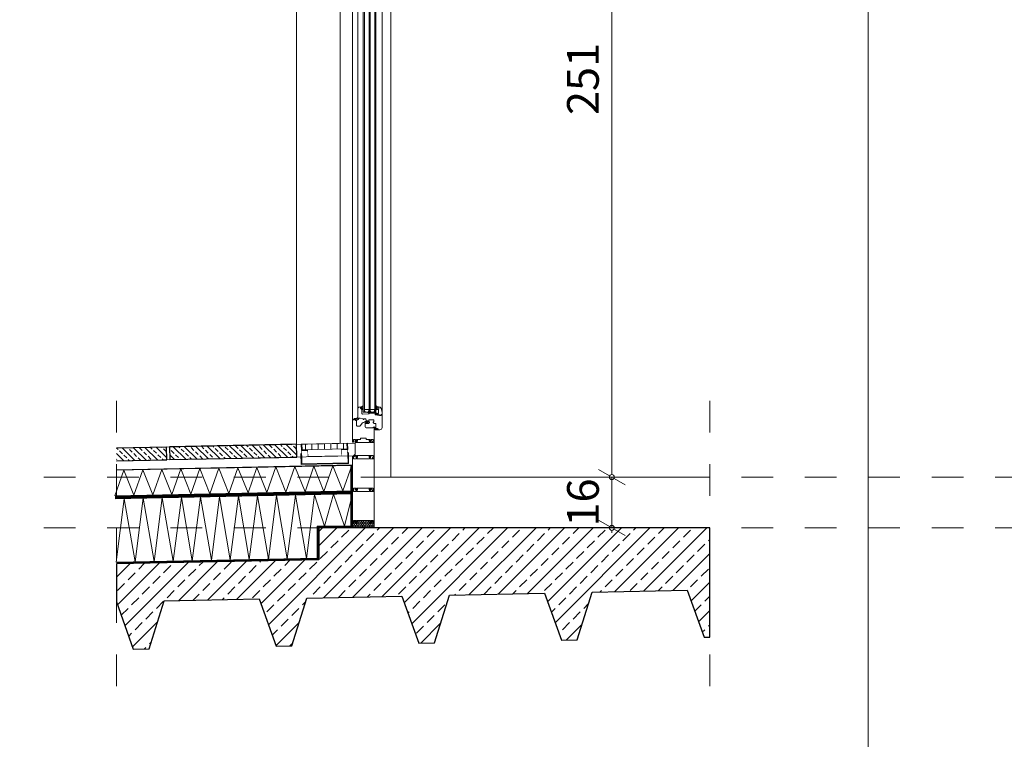
# Model space of a CAD drawing. Units: millimetres. Extents: x -117 to 122, y 84 to 148.
# Drawn here: x -90 to -86, y 133 to 135 of the extents above; entities that cross this region are included whole.
import ezdxf

# ---------------------------------------------------------------- set-up
doc = ezdxf.new("R2010")
doc.units = ezdxf.units.MM
for name, pattern in [('AUSGEZOGEN', [0]), ('DOT2', [3.175, 0, -3.175]), ('GESTRICHELT', [0.3, 0.2, -0.1]), ('Strichliert', [1, 0.8, -0.2])]:
    doc.linetypes.add(name, pattern=pattern)
for name, color, linetype, lineweight in [('_N_Abdichtung', 1, 'Continuous', 15), ('_N_Fe_Dichtung', 6, 'Continuous', 9), ('_N_Fe_GLAS', 253, 'Continuous', 9), ('_N_Fe_PROFIL-K', 4, 'AUSGEZOGEN', 15), ('_N_Fe_SCHAUM', 252, 'Continuous', 13), ('_N_Hatch STB', 252, 'Continuous', 13), ('_N_Schtrichliert', 4, 'GESTRICHELT', 15), ('_N_Wand STB', 5, 'Continuous', 30), ('_N_Wärmedämmung Zick Zack', 6, 'ZICKZACK', 18), ('N_Ansicht', 7, 'Continuous', 13), ('N_Beton', 3, 'Continuous', 30), ('N_FensterTüren', 1, 'Continuous', 15)]:
    doc.layers.add(name, color=color, linetype=linetype, lineweight=lineweight)
doc.styles.get("Standard").update_dxf_attribs({"font": 'arial.ttf'})
doc.linetypes.add('ZICKZACK', pattern='A,0.00254,-5.08,[131,ltypeshp.shx,S=5.08,R=0,X=-5.08,Y=0],-10.16,[131,ltypeshp.shx,S=5.08,R=180,X=5.08,Y=0],-5.08', length=20.32254)
doc.dimstyles.new('OS-50', dxfattribs={"dimscale": 0, "dimtxt": 0.1, "dimasz": 0.008, "dimexe": 0.1, "dimexo": 0, "dimgap": 0.04, "dimtad": 1, "dimlfac": 100, "dimrnd": 0.5, "dimzin": 13, "dimdsep": 46, "dimtxsty": 'Standard', "dimblk1": 'BK', "dimblk2": 'BK', "dimsah": 1, "dimcen": 0, "dimse1": 1, "dimse2": 1, "dimclrd": 256, "dimclrt": 256, "dimadec": 0, "dimazin": 0, "dimtfac": 1, "dimtix": 1, "dimtmove": 2, "dimatfit": 3, "dimldrblk": 'BK', "dimfxl": 1, "dimtolj": 1, "dimtzin": 13, "dimlwd": -1, "dimarcsym": 0})

# ---------------------------------------------------------------- blocks, each defined once
blk = doc.blocks.new('VGD_Gsp')
at = {"layer": '_N_Fe_Dichtung'}
for p, q in [((1.2, 5.2), (1.2, 6.7)), ((1.5, 4.4), (1.4, 4.5)), ((3.4, 4), (2, 4.2)), ((2.6, 9.2), (2.2, 9.2)), ((3.4, 1.5), (3.3, 1.7)), ((4, -1.4), (4, 0.1)), ((4, -1.6), (4, -1.5))]:
    blk.add_line(p, q, dxfattribs=at)
for centre, radius, start, end in [((-1.1, 5), 2.46, 108.8671, 250.5618), ((-1.9, 6.9), 0.432, 0, 88.5657), ((-2, 3.1), 0.45, 270.7737, 0), ((2.1, 7.1), 2.18, 88.4749, 169.4174), ((1.2, 0.6), 1.2, 180, 237.5265), ((2.1, 6.9), 0.964, 29.2986, 195.5609), ((2.2, 5.2), 1, 180.0001, 221.0955), ((2.1, 5), 0.8, 221.0955, 264.8389), ((2.3, 7.5), 1.72, 13.7912, 79.4451), ((3.4, 7.8), 0.6, 219.8511, 16.6882), ((3.6, 2), 0.5, 105.0963, 221.0955), ((3.3, 3.3), 0.75, 285.0963, 84.8389), ((-0.3, -0.7), 4.31, 10.984, 30.7147), ((3.5, 2.2), 3.93, 221.1036, 275.9193), ((3.9, -1.6), 0.15, 279.7732, 0), ((3.9, -1.5), 0.15, 0, 20.7707)]:
    blk.add_arc(centre, radius, start, end, dxfattribs=at)
blk = doc.blocks.new('Midi_nor')
at = {"layer": '_N_Fe_Dichtung'}
blk.add_lwpolyline([(0, 2.3, -0.198912), (0.1, 2.7), (0.7, 3.2, -0.198912), (1, 3.3), (1.5, 3.3), (1.5, 2.7, 0.384039), (1.8, 2.5, 0.932511), (1.8, 7.2, 0.382691), (1.5, 6.9), (1.5, 6.3), (1, 6.3, -0.198912), (0.7, 6.5), (0.1, 7, -0.198912), (0, 7.3), (0, 8, 0.414214), (-0.3, 8.3), (-0.4, 8.3, 0.377583), (-0.7, 8), (-1.1, 4.3, -0.398118), (-1.3, 4.1, -0.397425), (-1.4, 4.2), (-1.4, 6.6, 0.351312), (-1.7, 6.9, 0.292848), (-3.6, 6.1, 0.107305), (-4, 4.8), (-4, 0.8, 0.276048), (-3.2, -0.1, 0.19226), (-0.2, 0.1, 0.228344), (0, 0.4)], format="xyb", close=True, dxfattribs=at)
blk = doc.blocks.new('Midi_nor_sp')
at = {"layer": '_N_Fe_Dichtung', "xscale": -1, "rotation": 180}
blk.add_blockref('Midi_nor', (0, 0), dxfattribs=at)
blk = doc.blocks.new('GLD')
at = {"layer": '_N_Fe_Dichtung'}
for p, q in [((-4, 2.3), (-3.8, 2.3)), ((-4, -10.7), (-4, -10.4)), ((-1.5, -6.7), (-1.5, -2.8)), ((0, -8.5), (-1.2, -8.8))]:
    blk.add_line(p, q, dxfattribs=at)
for centre, radius, start, end in [((-3.9, 2.1), 0.18, 110, 232.0843), ((11.5, 5.9), 16, 194.2655, 204.7579), ((-3.7, 2), 0.3, 73.204, 110), ((2.3, 7.8), 8, 222.7913, 251.3541), ((-0.3, -0.1), 0.3, 0, 87.0013), ((-0.5, -10.9), 3.49, 160.192, 172.2838), ((-3.6, -10.7), 0.447, 176.7011, 319.4187), ((0.8, -11), 4.81, 155.6255, 164.8082), ((-1.8, -9.6), 1.81, 114.5319, 161.614), ((2.3, -12.8), 5.83, 148.8441, 162.3666), ((2.9, 3.2), 7.15, 214.3243, 226.2053), ((-4.7, -2.6), 5.75, 291.9042, 298.917), ((-0.9, -10.8), 2.04, 97.1794, 147.6383), ((-3, -3.1), 1.49, 11.9062, 52.1561), ((-2.8, -6.7), 1.26, 311.1301, 359.3663)]:
    blk.add_arc(centre, radius, start, end, dxfattribs=at)
blk = doc.blocks.new('A$C58F05850')
at = {"elevation": 0}
for points in [[(-23.8, -6.6), (-23.8, -3.2), (-22.5, -3.2), (-22.5, 0.8, 0.414214), (-23, 1.3), (-29.3, 1.3, 0.414214), (-29.8, 0.8), (-29.8, -0.6, 0.388879), (-29.4, -1.1), (-28.3, -1.2, -0.524789), (-27.8, -1.9), (-29.1, -4.9, -0.837188), (-30.1, -4.7), (-30.1, -3.7, 0.414214), (-30.6, -3.2), (-31.1, -3.2, 0.414214), (-31.6, -3.7), (-31.6, -4.7, -0.836273), (-32.5, -4.9), (-33.8, -1.8, -0.365853), (-33.6, -1.2), (-32.1, -0.3, 0.267949), (-31.8, 0.1), (-31.8, 0.8, 0.414214), (-32.3, 1.3), (-44.3, 1.3, -0.414214), (-44.8, 1.8), (-44.8, 5.8, 0.414214), (-45.3, 6.3), (-62.3, 6.3, 0.414214), (-62.8, 5.8), (-62.8, 1.8, -0.414214), (-63.3, 1.3), (-75.3, 1.3, 0.414214), (-75.8, 0.8), (-75.8, 0.1, 0.267949), (-75.6, -0.3), (-74.1, -1.2, -0.365853), (-73.8, -1.8), (-75.1, -4.9, -0.836273), (-76.1, -4.7), (-76.1, -3.7, 0.414214), (-76.6, -3.2), (-77.1, -3.2, 0.414214), (-77.6, -3.7), (-77.6, -4.7, -0.837188), (-78.5, -4.9), (-79.8, -1.9, -0.524789), (-79.3, -1.2), (-78.3, -1.1, 0.388879), (-77.8, -0.6), (-77.8, 0.8, 0.414214), (-78.3, 1.3), (-84.6, 1.3, 0.414214), (-85.1, 0.8), (-85.1, -3.2), (-83.8, -3.2), (-83.8, -4.7), (-84.8, -4.7), (-84.8, -6.6), (-87.8, -6.7), (-87.8, 60.1, -0.198912), (-86.3, 63.6), (-83.2, 66.8, -0.144993), (-80.7, 68.2), (-75.3, 69.3), (-75.3, 66.8, -0.198912), (-75.5, 66.5), (-76, 65.9, -0.198912), (-76.3, 65.8), (-76.8, 65.8), (-76.8, 66.3, 0.476976), (-77.4, 66.8), (-80.3, 66.2, 0.129011), (-81.6, 65.5, 0.458867), (-81.6, 64.8), (-77.6, 61.4, 0.63707), (-76.8, 61.8), (-76.8, 62.8), (-76.3, 62.8, -0.198912), (-76, 62.7), (-75.5, 62.1, -0.198912), (-75.3, 61.8), (-75.3, 47.3, 0.466308), (-70.6, 43.4), (-65.4, 44.3, 0.186958), (-62.9, 45.8), (-57.3, 53, -0.186958), (-51.1, 56.8), (-48.2, 57.3), (-48.2, 43.5, 0.414214), (-43.2, 38.5), (-22.8, 38.5), (-22.8, 39.9, -0.414214), (-22.6, 40.2), (-19.8, 40.3), (-19.8, -6.7)], [(-72.7, -3.2, 0.107914), (-72.6, -3), (-72.3, -1.5, 0.466308), (-73.8, 0.3), (-73.9, 0.3, 0.414214), (-74.9, -0.7), (-74.9, -0.7, 0.414214), (-74.4, -1.2), (-73.8, -1.2), (-74.9, -7.5, -0.36397), (-75.4, -7.9), (-76.6, -7.9, -0.414214), (-77.1, -7.4), (-77.1, -5.2), (-79.8, -5.2), (-79.8, -44.6, -0.198912), (-80, -44.9), (-87.7, -52.6, 0.198912), (-87.8, -53), (-87.8, -56.7), (-85.1, -56.6), (-85.1, -54.1, -0.198912), (-85, -53.7), (-80.1, -48.8, -0.198912), (-79.7, -48.7), (-78.3, -48.7, -0.414214), (-77.8, -49.2), (-77.8, -51.3, 0.221695), (-77.6, -51.7), (-77, -52.3, -0.221695), (-76.8, -52.6), (-76.8, -55, 0.414214), (-76.3, -55.5), (-75.6, -55.5, 0.310508), (-75.1, -55.2), (-73.8, -51.8, 0.317126), (-74, -51.2), (-75.6, -49.9, -0.221695), (-75.8, -49.5), (-75.8, -49.2, -0.414214), (-75.3, -48.7), (-32.3, -48.7, -0.414214), (-31.8, -49.2), (-31.8, -49.5, -0.221695), (-32, -49.9), (-33.6, -51.2, 0.317126), (-33.8, -51.8), (-32.5, -55.2, 0.310508), (-32, -55.5), (-31.3, -55.5, 0.414214), (-30.8, -55), (-30.8, -52.6, -0.221695), (-30.6, -52.3), (-30, -51.7, 0.221695), (-29.8, -51.3), (-29.8, -49.2, -0.414214), (-29.3, -48.7), (-23, -48.7, -0.414214), (-22.5, -49.2), (-22.5, -54.2), (-23.8, -54.2), (-23.8, -56.6), (-19.8, -56.7), (-19.8, -6.7), (-21.8, -6.8), (-21.8, -7.9), (-23.8, -7.9), (-23.8, -5.7), (-24.3, -4.7), (-24.9, -4.7), (-25.3, -5.7), (-25.3, -7.9), (-32.2, -7.9, -0.36397), (-32.7, -7.5), (-33.8, -1.2), (-33.2, -1.2, 0.414214), (-32.7, -0.7, 0.414214), (-33.7, 0.3), (-33.8, 0.3, 0.466308), (-35.3, -1.5), (-35, -3, 0.107914), (-34.9, -3.2, -0.231842), (-34.3, -7.5, -0.326971), (-34.8, -7.9), (-72.9, -7.9, -0.326971), (-73.3, -7.5, -0.231842)]]:
    blk.add_lwpolyline(points, format="xyb", close=True, dxfattribs=at)
blk.add_arc((-76.2, -5.1), 0.891, 79.1174, 188.0203)
blk = doc.blocks.new('BK')
for p, q in [((0, 8), (0, 1)), ((3, 5.2), (0.5, 0.87)), ((-0.5, -0.87), (-3, -5.2)), ((0, -1), (0, -8))]:
    blk.add_line(p, q)
blk.add_circle((0, 0), 1)
blk = doc.blocks.new('*D1239')
at = {"layer": 'Defpoints', "color": 0, "transparency": 16777216}
for p in [(-87.6417, 136.5632), (-88.4027, 134.0532), (-87.7057, 134.0532)]:
    blk.add_point(p, dxfattribs=at)
at = {"layer": 'N_FensterTüren', "transparency": 16777216}
blk.add_line((-87.7057, 136.5552), (-87.7057, 134.0612), dxfattribs=at)
at = {"layer": 'N_FensterTüren', "transparency": 16777216, "xscale": 0.008, "yscale": 0.008, "zscale": 0.008}
for p, rotation in [((-87.7057, 136.5632), 90), ((-87.7057, 134.0532), 270)]:
    blk.add_blockref('BK', p, dxfattribs=dict(at, rotation=rotation))
at = {"layer": 'N_FensterTüren', "transparency": 16777216, "insert": (-87.7968, 135.3082), "char_height": 0.1, "attachment_point": 5, "rotation": 90}
blk.add_mtext('\\A1;251', dxfattribs=at)
blk = doc.blocks.new('*D1307')
at = {"layer": 'Defpoints', "color": 0, "transparency": 16777216}
for p in [(-88.4027, 134.0532), (-88.4027, 133.8932), (-87.7057, 133.8932)]:
    blk.add_point(p, dxfattribs=at)
at = {"layer": 'N_FensterTüren', "transparency": 16777216}
for p, q in [((-87.7057, 134.0612), (-87.7057, 134.0692)), ((-87.7057, 134.0532), (-87.7057, 133.8932)), ((-87.7057, 133.8852), (-87.7057, 133.8772))]:
    blk.add_line(p, q, dxfattribs=at)
at = {"layer": 'N_FensterTüren', "transparency": 16777216, "xscale": 0.008, "yscale": 0.008, "zscale": 0.008}
for p, rotation in [((-87.7057, 134.0532), 270), ((-87.7057, 133.8932), 90)]:
    blk.add_blockref('BK', p, dxfattribs=dict(at, rotation=rotation))
at = {"layer": 'N_FensterTüren', "transparency": 16777216, "insert": (-87.7968, 133.9732), "char_height": 0.1, "attachment_point": 5, "rotation": 90}
blk.add_mtext('\\A1;16', dxfattribs=at)
blk = doc.blocks.new('Kastenrinne 150x60')
for p, q in [((0.015, 0.0634), (0.015, 0.0454)), ((0.035, 0.0634), (0.035, 0.0454)), ((0.055, 0.0634), (0.055, 0.0454)), ((0.075, 0.0634), (0.075, 0.0454)), ((0.095, 0.0634), (0.095, 0.0454)), ((0.115, 0.0634), (0.115, 0.0454)), ((0.135, 0.0634), (0.135, 0.0454)), ((0.128, 0.0244), (0.022, 0.0244))]:
    blk.add_line(p, q)
for points in [[(0.022, 0.0244, 0.002, 0.002, 0), (0.022, 0.0444, 0.002, 0.002, 0), (0.003, 0.0444, 0.002, 0.002, 0), (0.003, 0.0634, 0, 0, 0)], [(0.147, 0.0634, 0.002, 0.002, 0), (0.147, 0.0444, 0.002, 0.002, 0), (0.128, 0.0444, 0.002, 0.002, 0), (0.128, 0.0244, 0, 0, 0)]]:
    blk.add_lwpolyline(points, format="xyseb")
for points in [[(0.128, 0.0434), (0.148, 0.0434), (0.148, 0.0634), (0.002, 0.0634), (0.002, 0.0434), (0.022, 0.0434)], [(0.022, 0.0434), (0.002, 0.0434), (0.002, 0.0634)], [(0.146, 0.0634), (0.146, 0.0454), (0.004, 0.0454), (0.004, 0.0634)], [(0.15, 0.0344), (0.15, 0), (0, 0), (0, 0.0344)], [(0.148, 0.0334), (0.148, 0.002), (0.002, 0.002), (0.002, 0.0334)]]:
    blk.add_lwpolyline(points)
at = {"linetype": 'GESTRICHELT', "ltscale": 0.05, "const_width": 0.002}
for points in [[(0.001, 0), (0.001, 0.0344)], [(0.149, 0.0344), (0.149, 0)]]:
    blk.add_lwpolyline(points, dxfattribs=at)
at = {"const_width": 0.002}
for points in [[(0.003, 0.0444), (0.003, 0.0144)], [(0.147, 0.0444), (0.147, 0.0144)], [(0.149, 0.001), (0, 0.001)]]:
    blk.add_lwpolyline(points, dxfattribs=at)

msp = doc.modelspace()

# ---------------------------------------------------------------- hatches: boundary and pattern name
at = {"layer": '_N_Fe_SCHAUM'}
h = msp.add_hatch(dxfattribs=at)
h.set_pattern_fill('HONEY', color=256, scale=0.001, angle=90, style=0)
h.set_pattern_definition([(270, (11.6247545, 98.2821288), (-0.00274963, -0.0047625), [0.003175, -0.00635]), (150, (11.6247545, 98.2821288), (-0.002749630986, 0.00476249943), [0.003175, -0.00635]), (210, (11.6247545, 98.2821288), (-0.005499260986, -5.7e-10), [-0.00635, 0.003175])])
h.paths.add_polyline_path([(-88.52317, 133.9081), (-88.52317, 133.89323), (-88.45517, 133.89323), (-88.45517, 133.9081), (-88.45917, 133.9081), (-88.45917, 133.9106), (-88.45787, 133.9106), (-88.45787, 133.9161), (-88.46317, 133.9161), (-88.46317, 133.90931), (-88.46917, 133.90931), (-88.46917, 133.9161), (-88.50917, 133.9161), (-88.50917, 133.90931), (-88.51517, 133.90931), (-88.51517, 133.9161), (-88.52047, 133.9161), (-88.52047, 133.9106), (-88.51917, 133.9106), (-88.51917, 133.9081)])
at = {"layer": '_N_Hatch STB'}
h = msp.add_hatch(dxfattribs=at)
h.set_pattern_fill('ANSI33', color=256, scale=0.004, angle=90.72566, style=0)
h.set_pattern_definition([(135.725663, (-59.050906, 32.04984), (-0.017731604, -0.018186539), []), (135.725663, (-59.051133, 32.0678), (-0.017731604, -0.018186539), [0.0127, -0.00635])])
h.paths.add_polyline_path([(-89.26759, 134.14467), (-89.26759, 134.10466), (-89.10925, 134.10797), (-89.11008, 134.14796)])
h = msp.add_hatch(dxfattribs=at)
h.set_pattern_fill('ANSI33', color=256, scale=0.004, angle=90.72566, style=0)
h.set_pattern_definition([(135.725663, (-58.640995, 32.058417), (-0.017731604, -0.018186539), []), (135.725663, (-58.641223, 32.076376), (-0.017731604, -0.018186539), [0.0127, -0.00635])])
h.paths.add_polyline_path([(-89.10009, 134.14817), (-89.09925, 134.10818), (-88.69934, 134.11655), (-88.70017, 134.15654)])
h = msp.add_hatch(dxfattribs=at)
h.set_pattern_fill('ANSI33', color=256, scale=0.01, style=0)
h.set_pattern_definition([(45, (-37.03348, 6.456517), (-0.04490128, 0.04490128), []), (45, (-36.988576, 6.456517), (-0.04490128, 0.04490128), [0.03175, -0.015875])])
h.paths.add_polyline_path([(-87.39717, 133.89323), (-88.63003, 133.89323), (-88.63003, 133.79272), (-89.26759, 133.77959), (-89.26759, 133.65956), (-89.21446, 133.51064), (-89.16447, 133.51169), (-89.11762, 133.6627), (-88.81768, 133.66898), (-88.76456, 133.52005), (-88.71457, 133.5211), (-88.66772, 133.67211), (-88.36778, 133.67839), (-88.31466, 133.52947), (-88.26467, 133.53051), (-88.21782, 133.68153), (-87.91788, 133.6878), (-87.86475, 133.53888), (-87.81477, 133.53993), (-87.76791, 133.69094), (-87.46798, 133.69721), (-87.41485, 133.54829), (-87.39717, 133.54866), (-87.39717, 133.81872)])

# ---------------------------------------------------------------- linework, layer by layer
at = {"layer": '_N_Abdichtung'}
for points in [[(-88.51532, 134.16041), (-89.26759, 134.14467)], [(-88.52003, 134.1203), (-89.26759, 134.10466)], [(-88.52817, 134.08695), (-88.52817, 133.89823), (-88.63503, 133.89823), (-88.63503, 133.79762), (-89.26769, 133.78459)], [(-88.52322, 134.09223), (-89.26763, 134.07665)], [(-88.52317, 134.08695), (-88.52317, 133.89323), (-88.63003, 133.89323), (-88.63003, 133.79272), (-89.26759, 133.77959)], [(-88.52338, 134.01021), (-89.27208, 133.99454)], [(-88.52317, 134.00021), (-89.27187, 133.98455)]]:
    msp.add_lwpolyline(points, dxfattribs=at)
at = {"layer": '_N_Abdichtung', "linetype": 'Strichliert', "ltscale": 0.05}
for points, const_width in [([(-88.52567, 134.08695), (-88.52567, 133.89573), (-88.63253, 133.89573), (-88.63253, 133.79517), (-89.26764, 133.78209)], 0.005), ([(-88.52328, 134.00521), (-89.27198, 133.98954)], 0.01)]:
    msp.add_lwpolyline(points, dxfattribs=dict(at, const_width=const_width))
at = {"layer": '_N_Fe_Dichtung', "ltscale": 5}
msp.add_line((-88.47412, 134.25767), (-88.47412, 134.25823), dxfattribs=at)
at = {"layer": '_N_Fe_Dichtung'}
msp.add_line((-88.47412, 134.25767), (-88.47412, 134.25823), dxfattribs=at)
for points in [[(-88.51068, 134.23911), (-88.51067, 134.23674, -0.1989124), (-88.51082, 134.23639), (-88.51133, 134.23588, -0.1989124), (-88.51168, 134.23573), (-88.51217, 134.23573), (-88.51217, 134.23622), (-88.51219, 134.23645, 0.6690824), (-88.51272, 134.23661), (-88.51381, 134.23545, 0.1470447), (-88.51437, 134.23417, 0.1470447), (-88.51381, 134.23289), (-88.51272, 134.23173, 0.6690824), (-88.51219, 134.23189), (-88.51217, 134.23212), (-88.51217, 134.23273), (-88.51168, 134.23273, -0.1989124), (-88.51133, 134.23259), (-88.51082, 134.23208, -0.1989124), (-88.51067, 134.23172), (-88.51067, 134.23098, 0.4142136), (-88.51047, 134.23078), (-88.51031, 134.23078, 0.3499911), (-88.51001, 134.23102), (-88.50979, 134.23173), (-88.50903, 134.23559, -0.2434823), (-88.50807, 134.23622, 0.4663291), (-88.50788, 134.23646, 0.4546075), (-88.50754, 134.23616, 0.2209086), (-88.50701, 134.23629, -0.0487275), (-88.50667, 134.23647, -0.0000156), (-88.50667, 134.24016, 0.0591366), (-88.51048, 134.23943, 0.3572737)], [(-88.44418, 134.20527, 0.6764969), (-88.44431, 134.206), (-88.44919, 134.207, 0.352889), (-88.44975, 134.20671, -0.1781651), (-88.45023, 134.20622, -0.4918593), (-88.45316, 134.20701, -0.0820331), (-88.45324, 134.20733), (-88.45344, 134.21037, 1), (-88.45523, 134.21025), (-88.45502, 134.20695, 0.3278864), (-88.45126, 134.2025, 0.3843379), (-88.44884, 134.20365, -0.0907059), (-88.44882, 134.20368, -0.0219536), (-88.44815, 134.20433), (-88.44785, 134.20443), (-88.44757, 134.20443, -0.4142136), (-88.44737, 134.20423), (-88.44737, 134.20413, 0.4142136), (-88.44717, 134.20393), (-88.4463, 134.20393)]]:
    msp.add_lwpolyline(points, format="xyb", close=True, dxfattribs=at)
msp.add_spline([(-88.44967, 134.25823), (-88.45041, 134.25688), (-88.4499, 134.25442)], degree=3, dxfattribs=at)
at = {"layer": '_N_Fe_GLAS'}
msp.add_line((-88.48937, 134.25823), (-88.44997, 134.25823), dxfattribs=at)
for points in [[(-88.48597, 135.55883), (-88.48597, 134.25823), (-88.48937, 134.25823), (-88.48937, 135.55883)], [(-88.46797, 135.55883), (-88.46797, 134.25823), (-88.47137, 134.25823), (-88.47137, 135.55883)], [(-88.45337, 135.55883), (-88.45337, 134.25823), (-88.44997, 134.25823), (-88.44997, 135.55883)]]:
    msp.add_lwpolyline(points, dxfattribs=at)
for points in [[(-88.48567, 134.26106), (-88.48567, 134.26606), (-88.47167, 134.26606), (-88.47167, 134.26106), (-88.4745, 134.25823), (-88.48284, 134.25823)], [(-88.45367, 134.26106), (-88.45367, 134.26606), (-88.46767, 134.26606), (-88.46767, 134.26106), (-88.46484, 134.25823), (-88.4565, 134.25823)]]:
    msp.add_lwpolyline(points, close=True, dxfattribs=at)
at = {"layer": '_N_Fe_PROFIL-K'}
for p, q in [((-88.52317, 134.23003), (-88.52317, 136.31243)), ((-88.43017, 136.29223), (-88.43017, 134.25023)), ((-88.50667, 136.27516), (-88.50667, 134.2673))]:
    msp.add_line(p, q, dxfattribs=at)
msp.add_lwpolyline([(-88.56207, 136.28944), (-88.56207, 134.15943)], dxfattribs=at)
msp.add_lwpolyline([(-88.49367, 134.25727, 0.0511058), (-88.49368, 134.25737), (-88.49417, 134.25973), (-88.49367, 134.25973), (-88.49367, 134.26822, 0.1989124), (-88.49382, 134.26858), (-88.49433, 134.26909, 0.1989124), (-88.49468, 134.26923), (-88.49517, 134.26923), (-88.49517, 134.26832, -0.6370703), (-88.496, 134.26794), (-88.4985, 134.27003, -0.2216947), (-88.49867, 134.27042), (-88.49867, 134.27242, -0.3541186), (-88.49828, 134.27291), (-88.49578, 134.27344, -0.4769755), (-88.49517, 134.27296), (-88.49517, 134.27223), (-88.49468, 134.27223, 0.1989124), (-88.49433, 134.27238), (-88.49382, 134.27289, 0.1989124), (-88.49367, 134.27324), (-88.49367, 134.27573), (-88.50113, 134.27415, 0.3541186), (-88.50667, 134.2673), (-88.50667, 134.23473), (-88.50467, 134.23473), (-88.50467, 134.23573, -0.4142136), (-88.50167, 134.23873), (-88.49964, 134.23873, -0.0360426), (-88.49956, 134.23873), (-88.48967, 134.23729), (-88.48967, 134.23473), (-88.48767, 134.23473), (-88.48767, 134.23708), (-88.48457, 134.23708, -0.4142136), (-88.47957, 134.23208), (-88.47957, 134.22974, 0.1989124), (-88.47943, 134.22939), (-88.47892, 134.22888, 0.1989124), (-88.47857, 134.22873), (-88.47807, 134.22873), (-88.47807, 134.22973, -0.4142136), (-88.47757, 134.23023), (-88.47552, 134.23023, -0.4142136), (-88.47502, 134.22973), (-88.47502, 134.22473, -0.4142136), (-88.47552, 134.22423), (-88.47757, 134.22423, -0.4142136), (-88.47807, 134.22473), (-88.47807, 134.22573), (-88.47857, 134.22573, 0.1989124), (-88.47892, 134.22559), (-88.47943, 134.22508, 0.1989124), (-88.47957, 134.22472), (-88.47957, 134.22242), (-88.47841, 134.22224, 0.0390692), (-88.47833, 134.22223), (-88.47232, 134.22223), (-88.47232, 134.22473), (-88.47017, 134.22473), (-88.47017, 134.22723), (-88.47182, 134.22723, -0.4142136), (-88.47232, 134.22773), (-88.47232, 134.23223, -0.4142136), (-88.47032, 134.23423), (-88.45802, 134.23423, -0.4142136), (-88.45602, 134.23223), (-88.45602, 134.22773, -0.4142136), (-88.45652, 134.22723), (-88.45817, 134.22723), (-88.45817, 134.22473), (-88.45602, 134.22473), (-88.45602, 134.22223), (-88.45017, 134.22244), (-88.45017, 134.20775, 0.3572629), (-88.44977, 134.20726), (-88.44238, 134.20577, -0.3572629), (-88.44197, 134.20528), (-88.44197, 134.20463, -0.3941868), (-88.44244, 134.20413), (-88.44537, 134.20393), (-88.44737, 134.20393), (-88.44737, 134.20443), (-88.44785, 134.20443, 0.1779663), (-88.44825, 134.20426), (-88.44903, 134.20348, 0.1989124), (-88.44917, 134.20312), (-88.44917, 134.20273, 0.4142136), (-88.44867, 134.20223), (-88.43717, 134.20223, 0.4142136), (-88.43017, 134.20923), (-88.43017, 134.25023), (-88.43317, 134.25013), (-88.43276, 134.24773), (-88.43865, 134.24773), (-88.45134, 134.24982, -0.367092), (-88.45217, 134.25081), (-88.45217, 134.25123, -0.4142136), (-88.45117, 134.25223), (-88.45014, 134.25223, 0.0655435), (-88.45001, 134.25225), (-88.44605, 134.25331, 0.879372), (-88.44617, 134.25429), (-88.47117, 134.25511), (-88.47412, 134.25767, 0.9393246), (-88.47455, 134.25712), (-88.47167, 134.25462), (-88.47117, 134.25466), (-88.47117, 134.25359, -0.3939105), (-88.47164, 134.25309), (-88.49149, 134.25174, -0.4412404), (-88.49367, 134.25373), (-88.49367, 134.25727), (-88.49367, 134.25373)], format="xyb", dxfattribs=at)
for points in [[(-88.44467, 134.26923, 0.1989124), (-88.44502, 134.26909), (-88.44553, 134.26858, 0.1989124), (-88.44567, 134.26822), (-88.44567, 134.26643, 0.4142136), (-88.44517, 134.26593), (-88.44154, 134.26593, -0.4354036), (-88.44104, 134.2654), (-88.44188, 134.2537, -0.3933363), (-88.44238, 134.25323), (-88.44577, 134.25323, 0.0655435), (-88.4459, 134.25321), (-88.44957, 134.25223), (-88.45052, 134.25223, 1), (-88.45052, 134.25073), (-88.44195, 134.25073, -0.0787017), (-88.44179, 134.25071), (-88.4354, 134.24863), (-88.43317, 134.24863), (-88.43317, 134.25034), (-88.43017, 134.25023), (-88.43017, 134.25677, 0.152224), (-88.43525, 134.27296, 0.1911452), (-88.43648, 134.27378), (-88.44567, 134.27573), (-88.44567, 134.27324, 0.1989124), (-88.44553, 134.27289), (-88.44502, 134.27238, 0.1989124), (-88.44467, 134.27223), (-88.44417, 134.27223), (-88.44417, 134.27296, -0.4769755), (-88.44357, 134.27344), (-88.44107, 134.27291, -0.3541186), (-88.44067, 134.27242), (-88.44067, 134.26823, -0.4142136), (-88.44117, 134.26773), (-88.44367, 134.26773, -0.4142136), (-88.44417, 134.26823), (-88.44417, 134.26923)], [(-88.51046, 134.0122), (-88.50921, 134.01556, 0.3658526), (-88.50942, 134.01617), (-88.51092, 134.01703, -0.2679492), (-88.51117, 134.01747), (-88.51117, 134.01817, -0.4142136), (-88.51067, 134.01867), (-88.46767, 134.01867, -0.4142136), (-88.46717, 134.01817), (-88.46717, 134.01747, -0.2679492), (-88.46742, 134.01703), (-88.46892, 134.01617, 0.3658526), (-88.46914, 134.01556), (-88.46789, 134.0122, 0.8362728), (-88.46692, 134.01237), (-88.46692, 134.01367, -0.4142136), (-88.46642, 134.01417), (-88.46592, 134.01417, -0.4142136), (-88.46542, 134.01367), (-88.46542, 134.01237, 0.8371885), (-88.46445, 134.0122), (-88.46321, 134.01549, 0.5247894), (-88.46367, 134.01617), (-88.46472, 134.01626, -0.3888787), (-88.46517, 134.01676), (-88.46517, 134.01817, -0.4142136), (-88.46467, 134.01867), (-88.45837, 134.01867, -0.4142136), (-88.45787, 134.01817), (-88.45787, 134.01317), (-88.45917, 134.01317), (-88.45917, 134.01081), (-88.45517, 134.01067), (-88.45517, 134.11323), (-88.45717, 134.11316), (-88.45517, 134.11323), (-88.45717, 134.11316), (-88.45717, 134.11073), (-88.45917, 134.11073), (-88.45917, 134.11423), (-88.45962, 134.11523), (-88.46022, 134.11523), (-88.46067, 134.11423), (-88.46067, 134.11073), (-88.46734, 134.11073, -0.3639702), (-88.46784, 134.11114), (-88.46929, 134.11897), (-88.46866, 134.11897, 0.4142136), (-88.46816, 134.11947, 0.4450341), (-88.46909, 134.1204), (-88.46921, 134.1204, 0.4663077), (-88.47069, 134.11864), (-88.46939, 134.11132, -0.4663077), (-88.46988, 134.11073), (-88.50847, 134.11073, -0.4663077), (-88.50896, 134.11132), (-88.50766, 134.11864, 0.4663077), (-88.50914, 134.1204), (-88.50926, 134.1204, 0.4450341), (-88.51019, 134.11947, 0.4142136), (-88.50969, 134.11897), (-88.50906, 134.11897), (-88.51051, 134.11114, -0.3639702), (-88.511, 134.11073), (-88.51964, 134.11073), (-88.52102, 134.11261), (-88.52118, 134.11305), (-88.52317, 134.11323), (-88.52317, 134.01067), (-88.52018, 134.01077), (-88.52018, 134.01217), (-88.51917, 134.01217), (-88.51917, 134.01317), (-88.52047, 134.01317), (-88.52047, 134.01817, -0.4142136), (-88.51997, 134.01867), (-88.51367, 134.01867, -0.4142136), (-88.51317, 134.01817), (-88.51317, 134.01676, -0.3888787), (-88.51363, 134.01626), (-88.51467, 134.01617, 0.5247894), (-88.51514, 134.01549), (-88.51389, 134.0122, 0.8371885), (-88.51292, 134.01237), (-88.51292, 134.01367, -0.4142136), (-88.51242, 134.01417), (-88.51192, 134.01417, -0.4142136), (-88.51142, 134.01367), (-88.51142, 134.01237, 0.8362728)], [(-88.51046, 133.90963), (-88.50921, 133.913, 0.3658526), (-88.50942, 133.9136), (-88.51092, 133.91447, -0.2679492), (-88.51117, 133.9149), (-88.51117, 133.9156, -0.4142136), (-88.51067, 133.9161), (-88.46767, 133.9161, -0.4142136), (-88.46717, 133.9156), (-88.46717, 133.9149, -0.2679492), (-88.46742, 133.91447), (-88.46892, 133.9136, 0.3658526), (-88.46914, 133.913), (-88.46789, 133.90963, 0.8362728), (-88.46692, 133.90981), (-88.46692, 133.9111, -0.4142136), (-88.46642, 133.9116), (-88.46592, 133.9116, -0.4142136), (-88.46542, 133.9111), (-88.46542, 133.90981, 0.8371885), (-88.46445, 133.90963), (-88.46321, 133.91293, 0.5247894), (-88.46367, 133.9136), (-88.46472, 133.9137, -0.3888787), (-88.46517, 133.91419), (-88.46517, 133.9156, -0.4142136), (-88.46467, 133.9161), (-88.45837, 133.9161, -0.4142136), (-88.45787, 133.9156), (-88.45787, 133.9106), (-88.45917, 133.9106), (-88.45917, 133.90824), (-88.45517, 133.9081), (-88.45517, 134.01067), (-88.45717, 134.0106), (-88.45517, 134.01067), (-88.45717, 134.0106), (-88.45717, 134.00817), (-88.45917, 134.00817), (-88.45917, 134.01167), (-88.45962, 134.01267), (-88.46022, 134.01267), (-88.46067, 134.01167), (-88.46067, 134.00817), (-88.46734, 134.00817, -0.3639702), (-88.46784, 134.00858), (-88.46929, 134.0164), (-88.46866, 134.0164, 0.4142136), (-88.46816, 134.0169, 0.4450341), (-88.46909, 134.01784), (-88.46921, 134.01784, 0.4663077), (-88.47069, 134.01608), (-88.46939, 134.00875, -0.4663077), (-88.46988, 134.00817), (-88.50847, 134.00817, -0.4663077), (-88.50896, 134.00875), (-88.50766, 134.01608, 0.4663077), (-88.50914, 134.01784), (-88.50926, 134.01784, 0.4450341), (-88.51019, 134.0169, 0.4142136), (-88.50969, 134.0164), (-88.50906, 134.0164), (-88.51051, 134.00858, -0.3639702), (-88.511, 134.00817), (-88.51964, 134.00817), (-88.52102, 134.01005), (-88.52118, 134.01048), (-88.52317, 134.01067), (-88.52317, 133.9081), (-88.52018, 133.90821), (-88.52018, 133.9096), (-88.51917, 133.9096), (-88.51917, 133.9106), (-88.52047, 133.9106), (-88.52047, 133.9156, -0.4142136), (-88.51997, 133.9161), (-88.51367, 133.9161, -0.4142136), (-88.51317, 133.9156), (-88.51317, 133.91419, -0.3888787), (-88.51363, 133.9137), (-88.51467, 133.9136, 0.5247894), (-88.51514, 133.91293), (-88.51389, 133.90963, 0.8371885), (-88.51292, 133.90981), (-88.51292, 133.9111, -0.4142136), (-88.51242, 133.9116), (-88.51192, 133.9116, -0.4142136), (-88.51142, 133.9111), (-88.51142, 133.90981, 0.8362728)]]:
    msp.add_lwpolyline(points, format="xyb", close=True, dxfattribs=at)
at = {"layer": '_N_Fe_PROFIL-K', "color": 140, "const_width": 0.0015}
msp.add_lwpolyline([(-88.51532, 134.17123), (-88.51532, 134.12501), (-88.52303, 134.11731), (-88.52303, 134.08695), (-88.52817, 134.08695), (-88.52817, 134.01011)], dxfattribs=at)
at = {"layer": '_N_Fe_PROFIL-K', "color": 200, "const_width": 0.0015}
msp.add_lwpolyline([(-88.45517, 134.05223), (-88.45517, 133.89323), (-88.40517, 133.89323)], dxfattribs=at)
at = {"layer": '_N_Fe_SCHAUM'}
msp.add_lwpolyline([(-88.52317, 133.9081), (-88.52317, 133.89323), (-88.45517, 133.89323), (-88.45517, 133.9081), (-88.45917, 133.9081), (-88.45917, 133.9106), (-88.45787, 133.9106), (-88.45787, 133.9161), (-88.46317, 133.9161), (-88.46317, 133.9161), (-88.46317, 133.9161), (-88.46317, 133.90931), (-88.46917, 133.90931), (-88.46917, 133.9161), (-88.50917, 133.9161), (-88.50917, 133.90931), (-88.51517, 133.90931), (-88.51517, 133.9161), (-88.52047, 133.9161), (-88.52047, 133.9106), (-88.51917, 133.9106), (-88.51917, 133.9081), (-88.52317, 133.9081)], dxfattribs=at)
at = {"layer": '_N_Schtrichliert', "ltscale": 0.4}
for p, q in [((-89.26759, 134.29382), (-89.26759, 133.30337)), ((-87.39717, 134.29382), (-87.39717, 133.30337))]:
    msp.add_line(p, q, dxfattribs=at)
at = {"layer": '_N_Schtrichliert', "linetype": 'DOT2', "ltscale": 0.01}
for p, q in [((-93.89717, 134.05323), (-45.807, 134.05323)), ((-93.89717, 133.89323), (-45.807, 133.89323))]:
    msp.add_line(p, q, dxfattribs=at)
at = {"layer": '_N_Wand STB'}
msp.add_lwpolyline([(-87.39717, 133.89323), (-88.63003, 133.89323), (-88.63003, 133.79272), (-89.26759, 133.77959), (-89.26759, 133.65956), (-89.21446, 133.51064), (-89.16447, 133.51169), (-89.11762, 133.6627), (-88.81768, 133.66898), (-88.76456, 133.52005), (-88.71457, 133.5211), (-88.66772, 133.67211), (-88.36778, 133.67839), (-88.31466, 133.52947), (-88.26467, 133.53051), (-88.21782, 133.68153), (-87.91788, 133.6878), (-87.86475, 133.53888), (-87.81477, 133.53993), (-87.76791, 133.69094), (-87.46798, 133.69721), (-87.41485, 133.54829), (-87.39717, 133.54866), (-87.39717, 133.81872), (-87.39717, 133.89323)], dxfattribs=at)
at = {"layer": '_N_Wärmedämmung Zick Zack', "linetype": 'ByBlock'}
for points in [[(-88.52506, 134.09019), (-88.55338, 134.00958), (-88.58504, 134.08893), (-88.61336, 134.00832), (-88.64503, 134.08768), (-88.67287, 134.00708), (-88.70502, 134.08642), (-88.73334, 134.00581), (-88.765, 134.08517), (-88.79332, 134.00456), (-88.82499, 134.08391), (-88.85283, 134.00331), (-88.88498, 134.08266), (-88.9133, 134.00205), (-88.94496, 134.0814), (-88.97328, 134.00079), (-89.00495, 134.08015), (-89.03279, 133.99955), (-89.06494, 134.07889), (-89.09326, 133.99828), (-89.12493, 134.07764), (-89.15325, 133.99703), (-89.18491, 134.07638), (-89.21323, 133.99577), (-89.2449, 134.07513), (-89.27274, 133.99453)], [(-88.52317, 134.00021), (-88.54898, 133.89823), (-88.58316, 133.99895), (-88.61183, 133.89823), (-88.64315, 133.9977), (-88.66896, 133.79712), (-88.70313, 133.99644), (-88.72894, 133.79586), (-88.76312, 133.99519), (-88.78845, 133.79462), (-88.82311, 133.99393), (-88.84892, 133.79335), (-88.8831, 133.99268), (-88.90891, 133.7921), (-88.94308, 133.99142), (-88.96841, 133.79085), (-89.00307, 133.99017), (-89.02888, 133.78959), (-89.06306, 133.98891), (-89.08887, 133.78833), (-89.12304, 133.98766), (-89.14837, 133.78709), (-89.18303, 133.9864), (-89.20884, 133.78582), (-89.24302, 133.98515), (-89.26883, 133.78456)]]:
    msp.add_lwpolyline(points, dxfattribs=at)
at = {"layer": '_N_Wärmedämmung Zick Zack'}
msp.add_lwpolyline([(-88.52317, 134.09023), (-89.26759, 134.07465)], dxfattribs=at)
at = {"layer": 'N_Ansicht'}
for points in [[(-88.40267, 134.05323), (-88.40267, 136.56323)], [(-88.70017, 134.15654), (-88.70017, 136.36946)]]:
    msp.add_lwpolyline(points, dxfattribs=at)
at = {"layer": 'N_Beton'}
for points in [[(-89.26759, 134.10466), (-89.10925, 134.10797), (-89.11008, 134.14796), (-89.26759, 134.14467)], [(-89.10009, 134.14817), (-89.09925, 134.10818), (-88.69934, 134.11655), (-88.70017, 134.15654), (-89.10009, 134.14817)]]:
    msp.add_lwpolyline(points, dxfattribs=at)
at = {"layer": 'N_FensterTüren', "color": 5}
msp.add_line((-88.45517, 134.05323), (-87.39717, 134.05323), dxfattribs=at)
at = {"layer": 'N_FensterTüren'}
for points in [[(-93.89717, 138.54637), (-86.89717, 138.54637), (-86.89717, 130.09493), (-93.89717, 130.09493)], [(-86.89717, 138.54637), (-72.89717, 138.54637), (-72.89717, 130.09493), (-86.89717, 130.09493)]]:
    msp.add_lwpolyline(points, close=True, dxfattribs=at)

# ---------------------------------------------------------------- block references
at = {"layer": '_N_Fe_Dichtung', "xscale": -0.001, "yscale": 0.0009999999999999998, "zscale": 0.001, "rotation": 180}
for name, p in [('VGD_Gsp', (-88.49367, 134.27573)), ('Midi_nor_sp', (-88.47957, 134.22242))]:
    msp.add_blockref(name, p, dxfattribs=at)
at = {"layer": '_N_Fe_Dichtung', "xscale": 0.001, "yscale": 0.001, "zscale": 0.001}
msp.add_blockref('GLD', (-88.44567, 134.27573), dxfattribs=at)
at = {"layer": '_N_Fe_PROFIL-K', "extrusion": (-1.22465e-16, 1.22465e-16, -1), "xscale": -0.001, "yscale": 0.0009999999999999998, "zscale": -0.001}
msp.add_blockref('A$C58F05850', (88.43536, 134.16993), dxfattribs=at)
at = {"layer": 'N_FensterTüren', "rotation": 1.198531116517321}
msp.add_blockref('Kastenrinne 150x60', (-88.68552, 134.09344), dxfattribs=at)

# ---------------------------------------------------------------- dimensions: what is measured, and where the dimension line sits
at = {"layer": 'N_FensterTüren'}
for base, p1, p2, picture, middle in [((-87.70572, 134.05323), (-87.64172, 136.56323), (-88.40267, 134.05323), '*D1239', (-87.79677, 135.30823)), ((-87.70572, 133.89323), (-88.40267, 134.05323), (-88.40267, 133.89323), '*D1307', (-87.79677, 133.97323))]:
    dim = msp.add_linear_dim(base=base, p1=p1, p2=p2, angle=90, dimstyle='OS-50', override={"dimscale": 1, "dimfxl": 0, "dimfxlon": 1}, dxfattribs=at)
    dim.commit()
    dim.dimension.update_dxf_attribs({"geometry": picture, "text_midpoint": middle})

doc.saveas('drawing.dxf')
